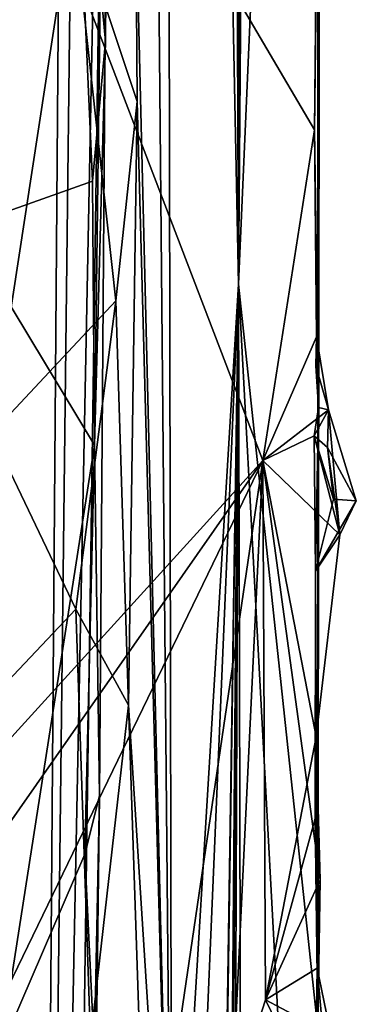
# Model space of a CAD drawing. Units: metres. Extents: x 26.94 to 30.6, y -4.33 to -0.54.
# Drawn here: x 30.44 to 30.6, y -3.04 to -2.56 of the extents above; entities that cross this region are included whole.
import ezdxf

# ---------------------------------------------------------------- set-up
doc = ezdxf.new("R2010")
doc.units = ezdxf.units.M

msp = doc.modelspace()

# ---------------------------------------------------------------- linework, layer by layer
at = {"layer": '1'}
for points in [[(30.54325, -2.69178, 33.03936), (30.55114, -0.75634, 33.85408), (30.55885, -0.72353, 34.56419)], [(30.54325, -2.69178, 33.03936), (30.55885, -0.72353, 34.56419), (30.58119, -1.82298, 36.2419)], [(30.50683, -0.88262, 30.34505), (30.53534, -0.74721, 32.62696), (30.54325, -2.69178, 33.03936)], [(30.54325, -2.69178, 33.03936), (30.53534, -0.74721, 32.62696), (30.54854, -0.81927, 33.42013)], [(30.54854, -0.81927, 33.42013), (30.55114, -0.75634, 33.85408), (30.54325, -2.69178, 33.03936)], [(30.49609, -1.58266, 29.10591), (30.50683, -0.88262, 30.34505), (30.51131, -3.21897, 30.17654)], [(30.50683, -0.88262, 30.34505), (30.54325, -2.69178, 33.03936), (30.51131, -3.21897, 30.17654)], [(30.41334, -2.83551, -0.44559), (30.43669, -1.06082, 0.32476), (30.46667, -1.2838, 3.16651)], [(30.44627, -3.91817, 3.81907), (30.41334, -2.83551, -0.44559), (30.46667, -1.2838, 3.16651)], [(30.44627, -3.91817, 3.81907), (30.46667, -1.2838, 3.16651), (30.47682, -1.32165, 4.32229)], [(30.47682, -1.32165, 4.32229), (30.48295, -2.07422, 5.80969), (30.44627, -3.91817, 3.81907)], [(30.51131, -3.21897, 30.17654), (30.49391, -2.5104, 28.78945), (30.49609, -1.58266, 29.10591)], [(30.58136, -3.04922, 36.21489), (30.54325, -2.69178, 33.03936), (30.58119, -1.82298, 36.2419)], [(30.58136, -3.04922, 36.21489), (30.58119, -1.82298, 36.2419), (30.58231, -2.35817, 36.29652)], [(30.45719, -3.89528, 5.02399), (30.44627, -3.91817, 3.81907), (30.48295, -2.07422, 5.80969)], [(30.45719, -3.89528, 5.02399), (30.48295, -2.07422, 5.80969), (30.47661, -2.93737, 6.04929)], [(30.47417, -2.76915, 6.10772), (30.47661, -2.93737, 6.04929), (30.48295, -2.07422, 5.80969)], [(30.47417, -2.76915, 6.10772), (30.48295, -2.07422, 5.80969), (30.47941, -2.57534, 6.10514)], [(30.48295, -2.07422, 5.80969), (30.47824, -2.43806, 6.11206), (30.47941, -2.57534, 6.10514)], [(30.33487, -2.20188, 36.4212), (29.85876, -3.54269, 36.44489), (30.55488, -2.7764, 36.42239)], [(30.57975, -2.6178, 36.41663), (30.33487, -2.20188, 36.4212), (30.55488, -2.7764, 36.42239)], [(30.58137, -2.48384, 36.41249), (30.33487, -2.20188, 36.4212), (30.57975, -2.6178, 36.41663)], [(30.58137, -2.48384, 36.41249), (30.57975, -2.6178, 36.41663), (30.58231, -2.35817, 36.29652)], [(30.58231, -2.35817, 36.29652), (30.57975, -2.6178, 36.41663), (30.58163, -2.75099, 36.37075)], [(30.58136, -3.04922, 36.21489), (30.58231, -2.35817, 36.29652), (30.58163, -2.75099, 36.37075)], [(30.46166, -2.38437, 6.13434), (30.28977, -2.45128, 6.19481), (30.41094, -2.66454, 6.15765)], [(30.46166, -2.38437, 6.13434), (30.41094, -2.66454, 6.15765), (30.47326, -2.64235, 6.11932)], [(30.46166, -2.38437, 6.13434), (30.47326, -2.64235, 6.11932), (30.47941, -2.57534, 6.10514)], [(30.47824, -2.43806, 6.11206), (30.46166, -2.38437, 6.13434), (30.47941, -2.57534, 6.10514)], [(30.30361, -2.62622, 28.70216), (30.34845, -2.49602, 28.69964), (30.46351, -2.51081, 28.74876)], [(30.42465, -2.76348, 28.76794), (30.30361, -2.62622, 28.70216), (30.46351, -2.51081, 28.74876)], [(30.42465, -2.76348, 28.76794), (30.46351, -2.51081, 28.74876), (30.48436, -2.69988, 28.79133)], [(30.49459, -2.60416, 28.79098), (30.46351, -2.51081, 28.74876), (30.49391, -2.5104, 28.78945)], [(30.48436, -2.69988, 28.79133), (30.46351, -2.51081, 28.74876), (30.49459, -2.60416, 28.79098)], [(30.49459, -2.60416, 28.79098), (30.49391, -2.5104, 28.78945), (30.51131, -3.21897, 30.17654)], [(30.47326, -2.64235, 6.11932), (30.47417, -2.76915, 6.10772), (30.47941, -2.57534, 6.10514)], [(30.49052, -2.89386, 28.84576), (30.48436, -2.69988, 28.79133), (30.49459, -2.60416, 28.79098)], [(30.49052, -2.89386, 28.84576), (30.49459, -2.60416, 28.79098), (30.51131, -3.21897, 30.17654)], [(30.57975, -2.6178, 36.41663), (30.55488, -2.7764, 36.42239), (30.58062, -2.71714, 36.41097)], [(30.57975, -2.6178, 36.41663), (30.58062, -2.71714, 36.41097), (30.58163, -2.75099, 36.37075)], [(30.47326, -2.64235, 6.11932), (30.41094, -2.66454, 6.15765), (30.47417, -2.76915, 6.10772)], [(30.41094, -2.66454, 6.15765), (30.42869, -3.05974, 6.11206), (30.47417, -2.76915, 6.10772)], [(30.54325, -2.69178, 33.03936), (30.52327, -3.16196, 31.29555), (30.51131, -3.21897, 30.17654)], [(30.52949, -3.58517, 32.03444), (30.52327, -3.16196, 31.29555), (30.54325, -2.69178, 33.03936)], [(30.52962, -3.614, 32.25401), (30.52949, -3.58517, 32.03444), (30.54325, -2.69178, 33.03936)], [(30.53641, -3.52519, 32.60883), (30.52962, -3.614, 32.25401), (30.54325, -2.69178, 33.03936)], [(30.54325, -2.69178, 33.03936), (30.53628, -3.6094, 32.83674), (30.53641, -3.52519, 32.60883)], [(30.53738, -3.60491, 32.97598), (30.53628, -3.6094, 32.83674), (30.54325, -2.69178, 33.03936)], [(30.53738, -3.60491, 32.97598), (30.54325, -2.69178, 33.03936), (30.53979, -3.60251, 33.12021)], [(30.54552, -3.58036, 33.46991), (30.53979, -3.60251, 33.12021), (30.54325, -2.69178, 33.03936)], [(30.57062, -3.19938, 35.27199), (30.54552, -3.58036, 33.46991), (30.54325, -2.69178, 33.03936)], [(30.57062, -3.19938, 35.27199), (30.54325, -2.69178, 33.03936), (30.58136, -3.04922, 36.21489)], [(30.46513, -2.84771, 28.81066), (30.42465, -2.76348, 28.76794), (30.48436, -2.69988, 28.79133)], [(30.46513, -2.84771, 28.81066), (30.48436, -2.69988, 28.79133), (30.49052, -2.89386, 28.84576)], [(30.58062, -2.71714, 36.41097), (30.55488, -2.7764, 36.42239), (30.58639, -2.75207, 36.41825)], [(30.58639, -2.75207, 36.41825), (30.58033, -2.73104, 36.41004), (30.58062, -2.71714, 36.41097)], [(30.58062, -2.71714, 36.41097), (30.58033, -2.73104, 36.41004), (30.58163, -2.75099, 36.37075)], [(30.58163, -2.75099, 36.37075), (30.58033, -2.73104, 36.41004), (30.58639, -2.75207, 36.41825)], [(30.55488, -2.7764, 36.42239), (30.57961, -2.7646, 36.40831), (30.58639, -2.75207, 36.41825)], [(30.57961, -2.7646, 36.40831), (30.5802, -2.82948, 36.40982), (30.58163, -2.75099, 36.37075)], [(30.57961, -2.7646, 36.40831), (30.58163, -2.75099, 36.37075), (30.58639, -2.75207, 36.41825)], [(30.5802, -2.82948, 36.40982), (30.58136, -3.04922, 36.21489), (30.58163, -2.75099, 36.37075)], [(30.58639, -2.75207, 36.41825), (30.58587, -2.77015, 36.42019), (30.59181, -2.81204, 36.42021)], [(30.59976, -2.79572, 36.4173), (30.58587, -2.77015, 36.42019), (30.58639, -2.75207, 36.41825)], [(30.59976, -2.79572, 36.4173), (30.58639, -2.75207, 36.41825), (30.59181, -2.81204, 36.42021)], [(30.30444, -3.01771, 28.78062), (30.42465, -2.76348, 28.76794), (30.46513, -2.84771, 28.81066)], [(30.57961, -2.7646, 36.40831), (30.55488, -2.7764, 36.42239), (30.59181, -2.81204, 36.42021)], [(30.58587, -2.77015, 36.42019), (30.57961, -2.7646, 36.40831), (30.59181, -2.81204, 36.42021)], [(30.5802, -2.82948, 36.40982), (30.57961, -2.7646, 36.40831), (30.58879, -2.79495, 36.42193)], [(30.57961, -2.7646, 36.40831), (30.58587, -2.77015, 36.42019), (30.58879, -2.79495, 36.42193)], [(30.47417, -2.76915, 6.10772), (30.42869, -3.05974, 6.11206), (30.46946, -2.96528, 6.0967)], [(30.46946, -2.96528, 6.0967), (30.47661, -2.93737, 6.04929), (30.47417, -2.76915, 6.10772)], [(30.58879, -2.79495, 36.42193), (30.58587, -2.77015, 36.42019), (30.59976, -2.79572, 36.4173)], [(29.85876, -3.54269, 36.44489), (30.04213, -3.51018, 36.44069), (30.55488, -2.7764, 36.42239)], [(30.04213, -3.51018, 36.44069), (30.19, -3.53031, 36.43845), (30.55488, -2.7764, 36.42239)], [(30.55488, -2.7764, 36.42239), (30.19, -3.53031, 36.43845), (30.46457, -3.3905, 36.43047)], [(30.55488, -2.7764, 36.42239), (30.46457, -3.3905, 36.43047), (30.54008, -3.08541, 36.42698)], [(30.55488, -2.7764, 36.42239), (30.54008, -3.08541, 36.42698), (30.55626, -3.0352, 36.42617)], [(30.55488, -2.7764, 36.42239), (30.58047, -2.90901, 36.42193), (30.59181, -2.81204, 36.42021)], [(30.55488, -2.7764, 36.42239), (30.55626, -3.0352, 36.42617), (30.58249, -2.97757, 36.42014)], [(30.58047, -2.90901, 36.42193), (30.55488, -2.7764, 36.42239), (30.58249, -2.97757, 36.42014)], [(30.5802, -2.82948, 36.40982), (30.58879, -2.79495, 36.42193), (30.59976, -2.79572, 36.4173)], [(30.59976, -2.79572, 36.4173), (30.59181, -2.81204, 36.42021), (30.5802, -2.82948, 36.40982)], [(30.58047, -2.90901, 36.42193), (30.5802, -2.82948, 36.40982), (30.59181, -2.81204, 36.42021)], [(30.58047, -2.90901, 36.42193), (30.57999, -2.94828, 36.41705), (30.5802, -2.82948, 36.40982)], [(30.5802, -2.82948, 36.40982), (30.57999, -2.94828, 36.41705), (30.58136, -3.04922, 36.21489)], [(30.43542, -3.9348, 2.72664), (30.41334, -2.83551, -0.44559), (30.44627, -3.91817, 3.81907)], [(30.30444, -3.01771, 28.78062), (30.46513, -2.84771, 28.81066), (30.47229, -3.05463, 28.88166)], [(30.47229, -3.05463, 28.88166), (30.46513, -2.84771, 28.81066), (30.49052, -2.89386, 28.84576)], [(30.47229, -3.05463, 28.88166), (30.49052, -2.89386, 28.84576), (30.49643, -3.07149, 28.94039)], [(30.49052, -2.89386, 28.84576), (30.51131, -3.21897, 30.17654), (30.49643, -3.07149, 28.94039)], [(30.58249, -2.97757, 36.42014), (30.55626, -3.0352, 36.42617), (30.58047, -2.90901, 36.42193)], [(30.55626, -3.0352, 36.42617), (30.57999, -2.94828, 36.41705), (30.58047, -2.90901, 36.42193)], [(30.46889, -3.4756, 5.9799), (30.45719, -3.89528, 5.02399), (30.47661, -2.93737, 6.04929)], [(30.47338, -3.19255, 6.03998), (30.46889, -3.4756, 5.9799), (30.47661, -2.93737, 6.04929)], [(30.46946, -2.96528, 6.0967), (30.47414, -3.06194, 6.07173), (30.47661, -2.93737, 6.04929)], [(30.47414, -3.06194, 6.07173), (30.47338, -3.19255, 6.03998), (30.47661, -2.93737, 6.04929)], [(30.55626, -3.0352, 36.42617), (30.58105, -3.02004, 36.41517), (30.57999, -2.94828, 36.41705)], [(30.58105, -3.02004, 36.41517), (30.58249, -2.97757, 36.42014), (30.57999, -2.94828, 36.41705)], [(30.57999, -2.94828, 36.41705), (30.58249, -2.97757, 36.42014), (30.58136, -3.04922, 36.21489)], [(30.46946, -2.96528, 6.0967), (30.42869, -3.05974, 6.11206), (30.47414, -3.06194, 6.07173)], [(30.58136, -3.04922, 36.21489), (30.58249, -2.97757, 36.42014), (30.58105, -3.02004, 36.41517)], [(30.46109, -3.21592, 28.93638), (30.21428, -3.13811, 28.78495), (30.30444, -3.01771, 28.78062)], [(30.46109, -3.21592, 28.93638), (30.30444, -3.01771, 28.78062), (30.47229, -3.05463, 28.88166)], [(30.55626, -3.0352, 36.42617), (30.5875, -3.05178, 36.42623), (30.58105, -3.02004, 36.41517)], [(30.58594, -3.07481, 36.4218), (30.5801, -3.08228, 36.37859), (30.58105, -3.02004, 36.41517)], [(30.5801, -3.08228, 36.37859), (30.58136, -3.04922, 36.21489), (30.58105, -3.02004, 36.41517)], [(30.58105, -3.02004, 36.41517), (30.5875, -3.05178, 36.42623), (30.58594, -3.07481, 36.4218)], [(30.55626, -3.0352, 36.42617), (30.54008, -3.08541, 36.42698), (30.58106, -3.08629, 36.40973)], [(30.55626, -3.0352, 36.42617), (30.58106, -3.08629, 36.40973), (30.5875, -3.05178, 36.42623)]]:
    msp.add_3dface(points, dxfattribs=at)

doc.saveas('drawing.dxf')
